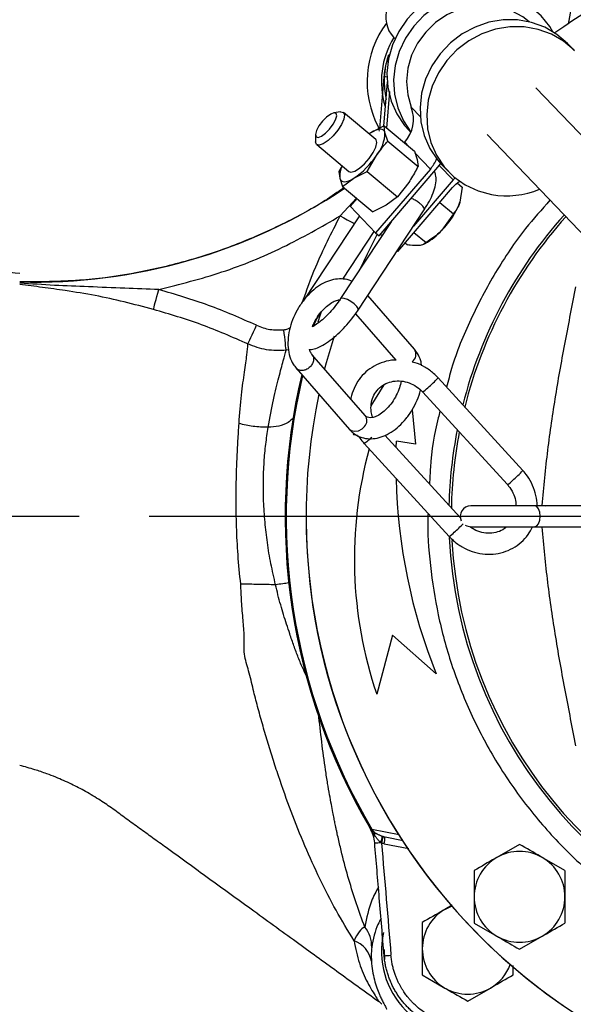
# Model space of a CAD drawing. Extents: x -1374 to 2877, y 34 to 6228.
# Drawn here: x 808 to 887, y 4265 to 4406 of the extents above; entities that cross this region are included whole.
import ezdxf

# ---------------------------------------------------------------- set-up
doc = ezdxf.new("R2010")
doc.units = 0
doc.header["$LTSCALE"] = 10
doc.header["$MEASUREMENT"] = 0
doc.header["$PDMODE"] = 1
doc.linetypes.add('PLNÁ', pattern=[0])
doc.linetypes.add('STŘEDOVÁ1', pattern=[1, 0.625, -0.125, 0.125, -0.125])
doc.layers.get('0').update_dxf_attribs({"color": 6, "linetype": 'PLNÁ'})
doc.layers.get('DEFPOINTS').update_dxf_attribs({"linetype": 'PLNÁ'})
for name, color, linetype in [('1', 7, 'PLNÁ'), ('5', 4, 'STŘEDOVÁ1'), ('8', 4, 'PLNÁ')]:
    doc.layers.add(name, color=color, linetype=linetype)
doc.styles.get("Standard").update_dxf_attribs({"font": 'simplex'})
doc.dimstyles.new('muj styl', dxfattribs={"dimtxt": 3.5, "dimasz": 3, "dimexe": 1, "dimexo": 0, "dimgap": 1.5, "dimtad": 1, "dimzin": 9, "dimtxsty": 'Standard', "dimblk": 'OPEN30', "dimcen": 0, "dimclrd": 4, "dimclre": 4, "dimclrt": 3, "dimaunit": 1, "dimadec": 0, "dimazin": 0, "dimtfac": 0.6, "dimtmove": 0, "dimatfit": 0, "dimldrblk": 'PRCLFILL', "dimfxl": 1, "dimtolj": 1, "dimarcsym": 0})

# ---------------------------------------------------------------- blocks, each defined once
blk = doc.blocks.new('_Open30')
at = {"color": 0, "linetype": 'ByBlock', "lineweight": -2}
for p, q in [((-1, 0.267949), (0, 0)), ((0, 0), (-1, -0.267949)), ((0, 0), (-1, 0))]:
    blk.add_line(p, q, dxfattribs=at)
blk = doc.blocks.new('*D27')
at = {"layer": '8', "color": 4, "linetype": 'ByBlock', "lineweight": -2, "transparency": 16777216}
for p, q in [((707.19, 4374.94), (707.19, 4468.35)), ((934.19, 4437.46), (934.19, 4468.35)), ((722.19, 4467.35), (919.19, 4467.35))]:
    blk.add_line(p, q, dxfattribs=at)
at = {"layer": 'DEFPOINTS', "color": 0, "transparency": 16777216}
for p in [(934.19, 4467.35), (934.19, 4437.46), (707.19, 4374.94)]:
    blk.add_point(p, dxfattribs=at)
at = {"layer": '8', "color": 4, "lineweight": -2, "transparency": 16777216, "xscale": 15, "yscale": 15, "zscale": 15, "rotation": 180}
blk.add_blockref('_Open30', (707.19, 4467.35), dxfattribs=at)
at = {"layer": '8', "color": 4, "lineweight": -2, "transparency": 16777216, "xscale": 15, "yscale": 15, "zscale": 15}
blk.add_blockref('_Open30', (934.19, 4467.35), dxfattribs=at)
at = {"layer": '8', "color": 3, "transparency": 16777216, "insert": (820.69, 4479.85), "char_height": 15, "attachment_point": 5}
blk.add_mtext('\\A1;227', dxfattribs=at)
blk = doc.blocks.new('PRCLFILL')
at = {"ltscale": 20}
for p, q in [((-1, 0.1667), (0, 0)), ((-1, -0.1667), (-1, 0.1667)), ((0, 0), (-1, -0.1667))]:
    blk.add_line(p, q, dxfattribs=at)
at = {"color": 0, "ltscale": 20}
for p, q in [((-1, 0.1455), (-0.8732, 0.1455)), ((-1, 0.0955), (-0.5732, 0.0955)), ((-1, 0.0455), (-0.2732, 0.0455)), ((-1, -0.0045), (-0.0268, -0.0045)), ((-1, -0.0545), (-0.3268, -0.0545)), ((-1, -0.1045), (-0.6268, -0.1045)), ((-1, -0.1545), (-0.9268, -0.1545))]:
    blk.add_line(p, q, dxfattribs=at)
blk = doc.blocks.new('*D29')
at = {"layer": '8', "color": 4, "linetype": 'ByBlock', "lineweight": -2, "transparency": 16777216}
for p, q in [((674.71, 4334.46), (674.71, 4154.97)), ((1030.19, 4334.46), (1030.19, 4154.97)), ((689.71, 4155.97), (1015.19, 4155.97))]:
    blk.add_line(p, q, dxfattribs=at)
at = {"layer": 'DEFPOINTS', "color": 0, "transparency": 16777216}
for p in [(674.71, 4334.46), (1030.19, 4334.46), (1030.19, 4155.97)]:
    blk.add_point(p, dxfattribs=at)
at = {"layer": '8', "color": 4, "lineweight": -2, "transparency": 16777216, "xscale": 15, "yscale": 15, "zscale": 15, "rotation": 180}
blk.add_blockref('_Open30', (674.71, 4155.97), dxfattribs=at)
at = {"layer": '8', "color": 4, "lineweight": -2, "transparency": 16777216, "xscale": 15, "yscale": 15, "zscale": 15}
blk.add_blockref('_Open30', (1030.19, 4155.97), dxfattribs=at)
at = {"layer": '8', "color": 3, "transparency": 16777216, "insert": (852.45, 4168.47), "char_height": 15, "attachment_point": 5}
blk.add_mtext('\\A1;355', dxfattribs=at)

msp = doc.modelspace()

# ---------------------------------------------------------------- linework, layer by layer
at = {"layer": '1'}
for p, q in [((887.334, 4408.301), (886.684, 4404.883)), ((861.713, 4403.018), (861.911, 4402.811)), ((887.608, 4401.083), (886.661, 4402.071)), ((859.733, 4389.894), (860.356, 4397.332)), ((860.799, 4396.636), (860.268, 4390.284)), ((860.724, 4390.011), (861.162, 4395.236)), ((897.407, 4379.814), (882.087, 4395.788)), ((854.13, 4392.34), (853.15, 4392.187)), ((859.163, 4388.401), (854.544, 4392.259)), ((865.539, 4391.637), (864.244, 4392.987)), ((860.348, 4390.326), (858.459, 4389.356)), ((860.472, 4389.359), (860.348, 4390.326)), ((860.348, 4390.326), (864.685, 4386.703)), ((850.521, 4389.038), (850.545, 4388.047)), ((858.459, 4389.356), (858.213, 4389.195)), ((858.459, 4389.356), (858.228, 4389.182)), ((859.53, 4390.152), (859.542, 4390.146)), ((859.708, 4389.591), (859.53, 4390.152)), ((860.877, 4388.157), (860.472, 4389.359)), ((863.883, 4389.703), (864.176, 4389.398)), ((875.086, 4389.074), (890.406, 4373.1)), ((850.698, 4387.654), (855.317, 4383.796)), ((860.877, 4388.157), (865.214, 4384.534)), ((863.308, 4387.984), (863.242, 4387.908)), ((863.939, 4387.326), (863.308, 4387.984)), ((857.91, 4383.812), (859.253, 4386.102)), ((864.685, 4386.703), (865.091, 4385.501)), ((866.977, 4384.158), (864.766, 4386.465)), ((865.091, 4385.501), (865.214, 4384.534)), ((868.618, 4384.766), (869.565, 4383.778)), ((854.352, 4384.602), (853.885, 4383.805)), ((853.885, 4383.805), (854.008, 4382.839)), ((856.021, 4382.842), (857.91, 4383.812)), ((857.91, 4383.812), (862.247, 4380.19)), ((866.977, 4384.158), (859.141, 4375.017)), ((859.646, 4374.595), (868.055, 4384.405)), ((870.221, 4382.596), (868.251, 4384.65)), ((854.008, 4382.839), (854.414, 4381.636)), ((854.414, 4381.636), (856.021, 4382.842)), ((863.872, 4382.244), (862.247, 4380.19)), ((870.221, 4382.596), (864.562, 4375.995)), ((870.509, 4382.903), (870.221, 4382.596)), ((870.819, 4382.158), (871.511, 4381.58)), ((854.414, 4381.636), (858.751, 4378.014)), ((862.317, 4372.364), (870.153, 4381.506)), ((871.511, 4381.58), (871.21, 4379.397)), ((854.067, 4377.444), (856.398, 4379.979)), ((856.426, 4379.956), (855.472, 4378.843)), ((862.247, 4380.19), (860.64, 4378.984)), ((868.325, 4379.373), (870.265, 4377.753)), ((859.141, 4375.017), (855.472, 4378.843)), ((856.637, 4363.968), (866.106, 4378.338)), ((860.64, 4378.984), (858.751, 4378.014)), ((870.265, 4377.753), (868.631, 4375.417)), ((856.807, 4377.45), (848.86, 4365.391)), ((861.377, 4376.614), (854.132, 4365.619)), ((854.444, 4368.412), (858.937, 4375.23)), ((859.141, 4375.017), (859.646, 4374.595)), ((860.059, 4374.614), (859.85, 4374.832)), ((864.628, 4375.06), (866.353, 4373.619)), ((863.363, 4373.585), (863.688, 4373.313)), ((866.022, 4373.39), (866.242, 4373.503)), ((862.222, 4372.444), (862.317, 4372.364)), ((864.69, 4358.356), (857.998, 4366.034)), ((856.275, 4363.445), (862.043, 4356.827)), ((850.315, 4361.703), (850.275, 4361.716)), ((846.673, 4358.303), (846.33, 4358.216)), ((857.657, 4348.869), (850.027, 4357.624)), ((847.765, 4355.653), (855.395, 4346.898)), ((880.212, 4341.018), (868.069, 4354.286)), ((858.506, 4350.276), (860.361, 4353.287)), ((865.856, 4352.26), (877.999, 4338.993)), ((864.381, 4349.713), (864.849, 4344.797)), ((855.947, 4346.124), (856.064, 4346.312)), ((856.546, 4346.034), (855.947, 4346.124)), ((871.256, 4334.275), (860.471, 4346.058)), ((857.486, 4344.876), (869.649, 4331.587)), ((862.094, 4344.284), (862.129, 4345.202)), ((864.849, 4344.797), (862.129, 4345.202)), ((881.897, 4335.96), (872.744, 4335.96)), ((897.236, 4335.96), (881.897, 4335.96)), ((882.906, 4336.015), (883.424, 4335.96)), ((872.744, 4332.96), (881.897, 4332.96)), ((881.897, 4332.96), (897.236, 4332.96)), ((882.906, 4332.905), (883.424, 4332.96)), ((861.546, 4317.46), (859.288, 4309.012)), ((867.809, 4311.908), (861.546, 4317.46)), ((858.599, 4289.699), (862.5, 4288.911)), ((860.344, 4287.609), (863.902, 4286.932)), ((860.509, 4288.577), (863.084, 4288.087)), ((879.739, 4287.518), (876.489, 4285.642)), ((886.239, 4283.766), (882.989, 4285.642)), ((873.239, 4283.766), (873.239, 4280.013)), ((886.239, 4283.766), (886.239, 4280.013)), ((873.239, 4280.013), (873.239, 4276.26)), ((886.239, 4280.013), (886.239, 4276.26)), ((870.109, 4278.821), (869.064, 4278.217)), ((865.814, 4276.341), (865.814, 4272.588)), ((873.239, 4276.26), (876.489, 4274.384)), ((879.739, 4272.507), (882.989, 4274.384)), ((860.348, 4272.468), (860.406, 4271.057)), ((865.814, 4272.588), (865.814, 4268.835)), ((878.814, 4268.835), (878.814, 4270.191)), ((865.814, 4268.835), (869.064, 4266.959)), ((872.314, 4265.083), (875.564, 4266.959)), ((859.542, 4265.115), (860.005, 4264.633))]:
    msp.add_line(p, q, dxfattribs=at)
for points in [[(881.926, 4407.007), (881.87, 4407.065), (880.356, 4408.363), (878.629, 4409.372), (876.736, 4410.065), (874.733, 4410.42), (872.678, 4410.429), (870.629, 4410.09), (868.646, 4409.413), (866.785, 4408.419), (865.1, 4407.135), (863.64, 4405.598), (862.446, 4403.853), (861.553, 4401.95), (860.987, 4399.943), (860.763, 4397.891), (860.889, 4395.852), (861.361, 4393.885), (862.164, 4392.047), (863.277, 4390.39), (863.883, 4389.703)], [(884.519, 4403.807), (884.073, 4404.53), (882.817, 4406.078), (881.303, 4407.375), (879.576, 4408.385), (877.683, 4409.077), (875.68, 4409.433), (873.625, 4409.441), (871.576, 4409.102), (869.593, 4408.426), (867.732, 4407.431), (866.047, 4406.147), (864.587, 4404.611), (863.393, 4402.866), (862.5, 4400.962), (861.934, 4398.956), (861.71, 4396.903), (861.836, 4394.865), (862.308, 4392.898), (863.111, 4391.059), (864.193, 4389.44)], [(881.094, 4405.223), (880.191, 4405.921), (878.564, 4406.812), (876.782, 4407.381), (874.906, 4407.609), (872.998, 4407.488), (871.122, 4407.021), (869.343, 4406.225), (867.719, 4405.126), (866.306, 4403.762), (865.152, 4402.179), (864.294, 4400.429), (863.762, 4398.572), (863.574, 4396.67), (863.737, 4394.787), (864.244, 4392.987)], [(886.661, 4402.071), (886.605, 4402.129), (885.091, 4403.426), (883.363, 4404.435), (881.471, 4405.128), (879.468, 4405.483), (877.413, 4405.492), (875.364, 4405.153), (873.381, 4404.477), (871.52, 4403.482), (869.835, 4402.198), (868.375, 4400.661), (867.181, 4398.916), (866.288, 4397.013), (865.722, 4395.006), (865.498, 4392.954), (865.624, 4390.915), (866.096, 4388.948), (866.899, 4387.11), (868.012, 4385.453), (868.618, 4384.766)], [(887.552, 4401.141), (886.038, 4402.439), (884.31, 4403.448), (882.418, 4404.14), (880.415, 4404.496), (878.36, 4404.504), (876.311, 4404.166), (874.328, 4403.489), (872.467, 4402.495), (870.782, 4401.211), (869.322, 4399.674), (868.128, 4397.929), (867.235, 4396.026), (866.669, 4394.019), (866.445, 4391.967), (866.571, 4389.928), (867.043, 4387.961), (867.846, 4386.122), (868.959, 4384.466), (870.348, 4383.038), (871.975, 4381.88), (873.792, 4381.026), (875.746, 4380.5)], [(853.178, 4392.19), (852.703, 4392.012), (852.128, 4391.595), (851.539, 4391.001), (851.028, 4390.322), (850.671, 4389.661), (850.523, 4389.118), (850.606, 4388.776), (850.909, 4388.687), (851.384, 4388.865), (851.959, 4389.283), (852.547, 4389.876), (853.059, 4390.555), (853.416, 4391.217), (853.564, 4391.76), (853.48, 4392.102), (853.178, 4392.19)], [(854.13, 4392.34), (854.168, 4392.345), (854.548, 4392.255), (854.696, 4391.888), (854.594, 4391.289), (854.253, 4390.528), (853.716, 4389.698), (853.046, 4388.9), (852.326, 4388.229), (851.64, 4387.767), (851.074, 4387.568), (850.693, 4387.658), (850.545, 4388.025), (850.545, 4388.047)], [(860.472, 4389.359), (860.384, 4389.576), (860.243, 4389.734), (860.05, 4389.83), (859.809, 4389.861), (859.525, 4389.829), (859.201, 4389.732), (858.844, 4389.574), (858.459, 4389.356)], [(855.317, 4383.796), (855.605, 4383.705), (856.142, 4383.85), (856.811, 4384.266), (857.532, 4384.904), (858.217, 4385.685), (858.785, 4386.517), (859.166, 4387.298), (859.315, 4387.934), (859.214, 4388.349), (859.163, 4388.401)], [(868.055, 4384.405), (868.425, 4384.9), (868.452, 4384.943)], [(854.008, 4382.839), (854.096, 4382.621), (854.237, 4382.464), (854.43, 4382.368), (854.671, 4382.336), (854.955, 4382.369), (855.279, 4382.465), (855.636, 4382.624), (856.021, 4382.842)], [(870.153, 4381.506), (870.63, 4381.995), (871.153, 4382.41)], [(854.067, 4377.444), (854.577, 4377.17), (855.068, 4376.907), (855.521, 4376.664), (855.92, 4376.45), (856.088, 4376.359)], [(859.378, 4374.819), (857.91, 4371.969), (856.866, 4369.768)], [(806.339, 4369.441), (807.523, 4369.313), (808.186, 4369.241)], [(827.331, 4364.056), (827.368, 4364.194), (827.427, 4364.411), (827.505, 4364.702), (827.602, 4365.058), (827.712, 4365.468), (827.835, 4365.921), (827.965, 4366.402), (828.099, 4366.898)], [(856.637, 4363.968), (856.643, 4363.979), (856.628, 4364.193), (856.423, 4364.498), (856.06, 4364.848), (855.594, 4365.19), (855.097, 4365.471), (854.643, 4365.65), (854.301, 4365.697), (854.131, 4365.618)], [(851.362, 4363.735), (851.199, 4363.271), (850.843, 4362.225)], [(840.856, 4359.118), (840.914, 4359.243), (841.007, 4359.444), (841.134, 4359.716), (841.289, 4360.051), (841.47, 4360.439), (841.669, 4360.868), (841.881, 4361.325), (842.1, 4361.795)], [(846.33, 4358.216), (846.315, 4358.352), (846.291, 4358.572), (846.259, 4358.871), (846.219, 4359.238), (846.172, 4359.663), (846.121, 4360.134), (846.066, 4360.635), (846.01, 4361.151)], [(853.194, 4360.256), (852.068, 4356.407), (851.842, 4355.542)], [(857.563, 4347.324), (857.147, 4346.913), (856.637, 4346.649), (856.111, 4346.574), (855.647, 4346.698), (855.395, 4346.898)], [(881.897, 4332.96), (882.199, 4333.074), (882.455, 4333.399), (882.626, 4333.886), (882.686, 4334.46), (882.626, 4335.034), (882.455, 4335.521), (882.199, 4335.846), (881.897, 4335.96)], [(871.961, 4333.181), (872.17, 4333.074), (872.744, 4332.96)], [(869.064, 4278.217), (869.826, 4278.593), (870.048, 4278.681)]]:
    msp.add_lwpolyline(points, dxfattribs=at)
for centre, radius, start, end in [((934.186, 4334.46), 85, 92.25513, 125.53052), ((871.96, 4396.685), 14.043, 143.47603, 207.72662), ((871.96, 4396.685), 12, 148.34459, 197.31953), ((871.96, 4396.685), 11.615, 160.94374, 192.78413), ((860.281, 4392.086), 5.247, 84.72666, 89.18844), ((859.585, 4391.27), 4.966, 318.57199, 20.23184), ((855.368, 4389.412), 5.103, 319.56298, 359.40139), ((849.357, 4392.68), 11.882, 304.11534, 326.38923), ((863.002, 4387.573), 5.241, 319.34236, 338.26075), ((856.97, 4383.144), 2.978, 150.96306, 185.89036), ((810.3, 4447.972), 80.008, 268.48589, 303.65901), ((877.845, 4392.731), 12.41, 260.26353, 292.42913), ((860.357, 4383.603), 11.64, 315.30864, 338.82006), ((934.186, 4334.46), 64.573, 138.11124, 165.69751), ((934.186, 4334.46), 64.22, 138.13492, 165.90376), ((861.679, 4381.651), 9.338, 299.24975, 318.11648), ((863.607, 4357.621), 1.309, 305.90172, 34.14435), ((934.186, 4334.46), 88, 166.67224, 210.29603), ((934.186, 4334.46), 87.846, 166.74441, 210.63323), ((858.423, 4362.793), 12.862, 309.43654, 318.58812), ((864.067, 4355.212), 3.452, 301.22041, 317.04327), ((934.186, 4334.46), 85, 168.13349, 266.03938), ((856.682, 4348.153), 1.21, 316.72351, 36.28433), ((934.186, 4334.46), 64.573, 168.94166, 178.59015), ((934.186, 4334.46), 64.22, 169.17447, 178.91815), ((916.093, 4328.331), 60, 164.76757, 198.78231), ((870.56, 4349.533), 12.871, 309.43887, 318.58407), ((942.053, 4341.706), 80, 181.31988, 201.86862), ((876.208, 4341.948), 3.456, 301.23133, 317.0351), ((872.744, 4334.46), 1.5, 90, 205.8038), ((934.186, 4334.46), 85, 180, 268.09902), ((852.254, 4352.832), 27.477, 311.29191, 314.99614), ((867.858, 4334.542), 3.455, 301.22954, 317.03594), ((934.186, 4334.46), 64.573, 182.69135, 255.09209), ((934.186, 4334.46), 64.22, 183.08133, 255.36059), ((858.181, 4289.502), 0.306, 20.43417, 31.15463), ((860.317, 4290.517), 1.903, 205.46656, 222.32944), ((858.253, 4288.833), 0.771, 353.56406, 31.48671), ((858.267, 4304.477), 16.764, 272.52274, 275.44446), ((857.838, 4288.73), 2.228, 335.01101, 359.16342), ((845.047, 4292.364), 15.653, 342.64645, 346.23207), ((847.821, 4290.239), 12.796, 348.13896, 352.53815), ((879.739, 4280.013), 6.5, 60, 120), ((879.739, 4280.013), 6.5, 120, 180), ((879.739, 4280.013), 6.5, 0, 60), ((879.739, 4280.013), 6.5, 180, 240), ((879.739, 4280.013), 6.5, 300, 0), ((872.314, 4272.588), 6.5, 120, 180), ((854.127, 4272.872), 4.452, 358.67891, 39.18434), ((871.96, 4272.235), 12, 167.21587, 282.78413), ((854.772, 4270.121), 3.821, 10.30999, 70.48861), ((879.739, 4280.013), 6.5, 240, 300), ((872.314, 4272.588), 6.5, 180, 240), ((859.774, 4287.392), 15.815, 272.10825, 275.65542), ((872.314, 4272.588), 6.5, 300, 339.59893), ((872.314, 4272.588), 6.5, 240, 300)]:
    msp.add_arc(centre, radius, start, end, dxfattribs=at)
msp.add_ellipse((865.213, 4406.375), major_axis=(3.5, 3.357), ratio=0.8963308, start_param=0, end_param=3.1415927, dxfattribs=at)
for points, knots in [([(860.356, 4397.332), (860.44, 4398.049), (860.573, 4399.178), (860.997, 4400.229), (861.152, 4400.613)], [0, 0, 0, 0, 2.1622622, 3.4059511, 3.4059511, 3.4059511, 3.4059511]), ([(859.253, 4386.102), (859.654, 4386.652), (860.172, 4387.361), (860.748, 4388.011), (860.877, 4388.157)], [0, 0, 0, 0, 2.0334521, 2.621968, 2.621968, 2.621968, 2.621968]), ([(865.214, 4384.534), (865.123, 4384.357), (864.715, 4383.566), (864.24, 4382.822), (863.872, 4382.244)], [0, 0, 0, 0, 0.5964237, 2.6572453, 2.6572453, 2.6572453, 2.6572453]), ([(866.091, 4378.315), (866.225, 4378.525), (866.619, 4379.141), (867.154, 4380.16), (867.614, 4381.343), (867.806, 4382.384), (867.798, 4383.223), (867.612, 4383.655), (867.546, 4383.81)], [0, 0, 0, 0, 0.6260961, 1.83471, 3.0766437, 4.3925355, 5.3818185, 5.9365565, 5.9365565, 5.9365565, 5.9365565]), ([(854.61, 4381.467), (853.717, 4380.848), (850.778, 4378.812), (845.398, 4375.981), (838.553, 4372.996), (831.44, 4370.694), (824.148, 4369.07), (816.376, 4368.034), (811.036, 4368.012), (808.186, 4368)], [0, 0, 0, 0, 3.2632082, 10.7368363, 18.2104712, 25.6840926, 33.1577193, 40.6313348, 49.1867574, 49.1867574, 49.1867574, 49.1867574]), ([(866.085, 4378.32), (866.089, 4378.322), (866.154, 4378.352), (866.102, 4378.533), (865.908, 4378.835), (865.531, 4379.198), (865.057, 4379.544), (864.587, 4379.817), (864.336, 4379.907), (864.232, 4379.944)], [0, 0, 0, 0, 0.032806, 0.4924864, 0.9521714, 1.4118537, 1.8715391, 2.3312214, 2.6546314, 2.6546314, 2.6546314, 2.6546314]), ([(884.097, 4379.679), (882.908, 4378.354), (880.018, 4375.135), (876.201, 4369.411), (872.674, 4362.701), (870.376, 4357.172), (869.521, 4353.846), (869.291, 4352.951)], [0, 0, 0, 0, 5.3478259, 12.9950408, 20.5944193, 28.1339088, 30.9122918, 30.9122918, 30.9122918, 30.9122918]), ([(871.21, 4379.397), (871.195, 4379.352), (870.98, 4378.71), (870.609, 4378.214), (870.265, 4377.753)], [0, 0, 0, 0, 0.1347737, 1.9199127, 1.9199127, 1.9199127, 1.9199127]), ([(828.099, 4366.898), (831.131, 4367.672), (837.196, 4369.221), (845.926, 4372.766), (851.354, 4375.885), (854.067, 4377.444)], [0, 0, 0, 0, 9.3978864, 18.8024895, 28.2001228, 28.2001228, 28.2001228, 28.2001228]), ([(848.682, 4365.138), (849.278, 4366.817), (850.778, 4371.045), (852.83, 4375.037), (854.067, 4377.444)], [0, 0, 0, 0, 5.3470258, 13.4627463, 13.4627463, 13.4627463, 13.4627463]), ([(868.631, 4375.417), (868.585, 4375.368), (867.92, 4374.674), (867.108, 4374.127), (866.353, 4373.619)], [0, 0, 0, 0, 0.2047792, 2.917075, 2.917075, 2.917075, 2.917075]), ([(866.353, 4373.619), (866.148, 4373.47), (865.88, 4373.276), (865.444, 4373.212), (865.343, 4373.197)], [0, 0, 0, 0, 0.86572, 1.1270172, 1.1270172, 1.1270172, 1.1270172]), ([(865.343, 4373.197), (864.947, 4373.19), (864.444, 4373.181), (863.82, 4373.29), (863.688, 4373.313)], [0, 0, 0, 0, 1.3148387, 1.6664549, 1.6664549, 1.6664549, 1.6664549]), ([(828.099, 4366.898), (826.476, 4366.961), (823.111, 4367.09), (818.141, 4367.3), (813.122, 4367.487), (809.845, 4367.714), (808.186, 4367.829)], [0, 0, 0, 0, 4.8457672, 10.0442065, 14.9263524, 19.9367583, 19.9367583, 19.9367583, 19.9367583]), ([(855.743, 4368.063), (855.688, 4368.096), (855.321, 4368.317), (854.513, 4368.447), (853.395, 4368.431), (852.243, 4368.111), (851.092, 4367.523), (849.977, 4366.669), (848.953, 4365.586), (848.068, 4364.324), (847.359, 4362.941), (846.857, 4361.489), (846.585, 4360.02), (846.567, 4358.586), (846.819, 4357.301), (847.248, 4356.315), (847.628, 4355.83), (847.777, 4355.639)], [0, 0, 0, 0, 0.2186007, 1.4591428, 2.6960856, 3.9737045, 5.30974, 6.6889141, 8.0823193, 9.4745639, 10.8666745, 12.2639155, 13.6714825, 15.0957535, 16.5366667, 17.7988808, 18.6144258, 18.6144258, 18.6144258, 18.6144258]), ([(827.331, 4364.058), (825.939, 4364.424), (823.152, 4365.157), (818.958, 4366.092), (815.05, 4366.721), (811.438, 4367.222), (809.27, 4367.509), (808.186, 4367.653)], [0, 0, 0, 0, 4.239063, 8.4821124, 12.8417155, 16.1741524, 19.5039678, 19.5039678, 19.5039678, 19.5039678]), ([(842.1, 4361.795), (839.822, 4362.796), (835.264, 4364.797), (830.488, 4366.198), (828.099, 4366.898)], [0, 0, 0, 0, 7.4655114, 14.9327424, 14.9327424, 14.9327424, 14.9327424]), ([(887.768, 4367.285), (887.259, 4364.72), (886.243, 4359.595), (884.836, 4351.774), (883.682, 4343.922), (883.165, 4338.652), (882.906, 4336.015)], [0, 0, 0, 0, 7.921339, 15.8253813, 23.7431427, 31.6677731, 31.6677731, 31.6677731, 31.6677731]), ([(854.132, 4365.619), (854.014, 4365.445), (853.671, 4364.94), (853.009, 4364.102), (852.157, 4363.176), (851.3, 4362.392), (850.578, 4361.839), (850.234, 4361.653), (850.106, 4361.583)], [0, 0, 0, 0, 0.590198, 1.7199098, 2.8560425, 3.98544, 5.0922586, 5.7544673, 5.7544673, 5.7544673, 5.7544673]), ([(850.106, 4361.583), (850.188, 4361.795), (850.412, 4362.374), (850.965, 4363.259), (851.692, 4364.148), (852.482, 4364.831), (853.227, 4365.257), (853.755, 4365.425), (853.945, 4365.418), (853.991, 4365.416)], [0, 0, 0, 0, 0.5725149, 1.5624366, 2.5493603, 3.5236527, 4.4806155, 5.4262465, 5.7328414, 5.7328414, 5.7328414, 5.7328414]), ([(840.856, 4359.118), (838.655, 4360.087), (834.253, 4362.025), (829.638, 4363.379), (827.331, 4364.056)], [0, 0, 0, 0, 7.2138963, 14.4282522, 14.4282522, 14.4282522, 14.4282522]), ([(849.77, 4358.333), (849.889, 4358.342), (850.317, 4358.376), (851.076, 4358.676), (852.097, 4359.232), (853.191, 4360.053), (854.271, 4361.042), (855.287, 4362.145), (856.076, 4363.141), (856.491, 4363.754), (856.637, 4363.968)], [0, 0, 0, 0, 0.4563264, 1.6357681, 3.0303399, 4.4282895, 5.7776144, 7.1026381, 8.4205787, 9.1293819, 9.1293819, 9.1293819, 9.1293819]), ([(850.259, 4361.721), (850.262, 4361.727), (850.33, 4361.941), (850.617, 4362.524), (850.973, 4363.143), (851.201, 4363.49), (851.227, 4363.531)], [0, 0, 0, 0, 0.0291182, 0.9617668, 1.930368, 2.0590768, 2.0590768, 2.0590768, 2.0590768]), ([(842.1, 4361.795), (842.73, 4361.554), (843.989, 4361.072), (845.336, 4361.125), (846.01, 4361.151)], [0, 0, 0, 0, 2.0226929, 4.0454166, 4.0454166, 4.0454166, 4.0454166]), ([(846.01, 4361.151), (846.204, 4361.185), (846.525, 4361.24), (846.792, 4361.423), (846.898, 4361.496)], [0, 0, 0, 0, 0.58713462, 0.97519992, 0.97519992, 0.97519992, 0.97519992]), ([(839.582, 4347.728), (839.697, 4349.139), (839.927, 4351.969), (840.378, 4355.205), (840.738, 4357.732), (840.817, 4358.655), (840.856, 4359.118)], [0, 0, 0, 0, 2.838384, 5.6956904, 8.5710149, 11.4661069, 11.4661069, 11.4661069, 11.4661069]), ([(846.33, 4358.216), (845.385, 4358.182), (843.499, 4358.113), (841.736, 4358.784), (840.856, 4359.118)], [0, 0, 0, 0, 2.8367425, 5.6603902, 5.6603902, 5.6603902, 5.6603902]), ([(843.763, 4347.195), (844.019, 4348.568), (844.534, 4351.324), (845.299, 4354.454), (845.952, 4356.884), (846.204, 4357.772), (846.33, 4358.216)], [0, 0, 0, 0, 2.7891879, 5.5984711, 8.4578495, 11.3231562, 11.3231562, 11.3231562, 11.3231562]), ([(850.039, 4357.61), (849.997, 4357.666), (849.876, 4357.829), (849.729, 4358.069), (849.693, 4358.343), (849.69, 4358.365)], [0, 0, 0, 0, 0.27725693, 0.80637752, 0.85225204, 0.85225204, 0.85225204, 0.85225204]), ([(865.732, 4356.005), (865.693, 4356.249), (865.589, 4356.89), (865.214, 4357.679), (864.838, 4358.165), (864.69, 4358.356)], [0, 0, 0, 0, 0.7131796, 1.8750807, 2.6258065, 2.6258065, 2.6258065, 2.6258065]), ([(850.055, 4357.563), (850.076, 4357.545), (850.212, 4357.429), (850.286, 4357.072), (850.245, 4356.558), (850.045, 4356.23), (849.944, 4356.065)], [0, 0, 0, 0, 0.0980634, 0.6201067, 1.1421397, 1.66418, 1.66418, 1.66418, 1.66418]), ([(862.06, 4356.807), (861.963, 4356.811), (861.362, 4356.833), (860.285, 4356.57), (858.912, 4356.012), (857.71, 4355.154), (856.719, 4354.069), (856.018, 4352.792), (855.645, 4351.82), (855.6, 4351.283), (855.595, 4351.234)], [0, 0, 0, 0, 0.2872269, 1.7823798, 3.2715128, 4.7539233, 6.2304992, 7.703646, 9.1756638, 9.3205264, 9.3205264, 9.3205264, 9.3205264]), ([(868.069, 4354.286), (867.862, 4354.498), (867.295, 4355.078), (866.198, 4355.832), (865.132, 4356.373), (864.488, 4356.507), (864.344, 4356.537)], [0, 0, 0, 0, 0.8883403, 2.4376079, 3.9901651, 4.4392552, 4.4392552, 4.4392552, 4.4392552]), ([(849.944, 4356.065), (849.814, 4355.919), (849.553, 4355.625), (849.019, 4355.359), (848.486, 4355.284), (848.039, 4355.385), (847.866, 4355.576), (847.794, 4355.656)], [0, 0, 0, 0, 0.5405809, 1.0811707, 1.6217483, 2.1623374, 2.547999, 2.547999, 2.547999, 2.547999]), ([(862.774, 4353.781), (862.71, 4353.477), (862.57, 4352.817), (862.122, 4351.766), (861.508, 4350.736), (860.772, 4349.847), (859.988, 4349.166), (859.231, 4348.731), (858.586, 4348.546), (858.124, 4348.565), (857.87, 4348.662), (857.718, 4348.81), (857.657, 4348.869)], [0, 0, 0, 0, 0.7247861, 1.575498, 2.4310915, 3.2840993, 4.126177, 4.9533009, 5.7706163, 6.5988428, 7.4994295, 8.0958828, 8.0958828, 8.0958828, 8.0958828]), ([(858.727, 4348.612), (858.642, 4348.877), (858.442, 4349.508), (858.463, 4350.527), (858.739, 4351.574), (859.299, 4352.493), (860.1, 4353.22), (861.1, 4353.699), (862.223, 4353.887), (863.385, 4353.77), (864.498, 4353.357), (865.321, 4352.806), (865.727, 4352.392), (865.856, 4352.26)], [0, 0, 0, 0, 0.8095697, 1.9235931, 3.0487946, 4.190248, 5.3476455, 6.5097553, 7.6611978, 8.7974433, 9.9208669, 11.0356904, 11.5564143, 11.5564143, 11.5564143, 11.5564143]), ([(855.395, 4346.898), (855.566, 4346.722), (855.997, 4346.278), (856.865, 4345.791), (857.945, 4345.532), (859.074, 4345.569), (860.224, 4345.883), (861.375, 4346.472), (862.49, 4347.326), (863.513, 4348.409), (864.404, 4349.671), (865.09, 4351.053), (865.484, 4352.031), (865.574, 4352.524), (865.576, 4352.534)], [0, 0, 0, 0, 0.8277133, 2.0937545, 3.3305842, 4.5638415, 5.8376225, 7.1696598, 8.5447114, 9.9339426, 11.3220251, 12.7099678, 14.1030325, 14.13188, 14.13188, 14.13188, 14.13188]), ([(868.362, 4349.522), (868.274, 4349.204), (867.549, 4346.579), (867.028, 4343.069), (866.89, 4339.881), (866.855, 4339.083)], [0, 0, 0, 0, 0.9938488, 8.1881857, 10.5915206, 10.5915206, 10.5915206, 10.5915206]), ([(847.375, 4348.547), (847.14, 4348.314), (846.614, 4347.792), (845.323, 4347.302), (844.273, 4347.23), (843.763, 4347.195)], [0, 0, 0, 0, 1.1778788, 2.6354466, 4.0162664, 4.0162664, 4.0162664, 4.0162664]), ([(839.824, 4324.752), (839.685, 4326.153), (839.412, 4328.907), (839.208, 4333.019), (839.145, 4336.631), (839.191, 4339.852), (839.288, 4342.624), (839.427, 4345.301), (839.53, 4346.917), (839.582, 4347.727)], [0, 0, 0, 0, 3.8973843, 7.6642104, 11.5039486, 14.2530599, 17.2477171, 20.121744, 23.0114232, 23.0114232, 23.0114232, 23.0114232]), ([(843.763, 4347.195), (843.035, 4347.215), (841.627, 4347.254), (840.248, 4347.574), (839.582, 4347.728)], [0, 0, 0, 0, 2.1905078, 4.236063, 4.236063, 4.236063, 4.236063]), ([(844.818, 4324.657), (844.583, 4325.664), (844.113, 4327.679), (843.62, 4330.683), (843.271, 4333.68), (843.085, 4336.611), (843.049, 4339.484), (843.16, 4342.212), (843.392, 4344.817), (843.639, 4346.401), (843.763, 4347.195)], [0, 0, 0, 0, 2.8517137, 5.7039177, 8.4689229, 11.3707263, 14.1808754, 17.0357468, 19.8752822, 22.7262292, 22.7262292, 22.7262292, 22.7262292]), ([(856.658, 4346.018), (856.723, 4345.896), (856.949, 4345.472), (857.274, 4345.112), (857.506, 4344.854)], [0, 0, 0, 0, 0.4144931, 1.4497568, 1.4497568, 1.4497568, 1.4497568]), ([(858.615, 4345.79), (858.488, 4345.675), (858.217, 4345.429), (857.849, 4345.109), (857.599, 4344.907), (857.486, 4344.825), (857.508, 4344.856), (857.509, 4344.857)], [0, 0, 0, 0, 0.3394469, 0.7296778, 1.1199212, 1.510152, 1.526141, 1.526141, 1.526141, 1.526141]), ([(882.245, 4335.959), (882.245, 4335.96), (882.291, 4336.451), (882.103, 4337.458), (881.659, 4338.899), (880.988, 4340.102), (880.435, 4340.756), (880.212, 4341.018)], [0, 0, 0, 0, 0.0034998, 1.5218644, 3.0461118, 4.5762046, 5.6048905, 5.6048905, 5.6048905, 5.6048905]), ([(877.999, 4338.993), (878.119, 4338.853), (878.493, 4338.416), (878.947, 4337.568), (879.231, 4336.659), (879.215, 4336.127), (879.21, 4335.96)], [0, 0, 0, 0, 0.5397437, 1.6898551, 2.842814, 3.3725783, 3.3725783, 3.3725783, 3.3725783]), ([(866.636, 4334.879), (866.629, 4334.739), (866.493, 4332.261), (866.913, 4327.379), (867.971, 4320.283), (869.912, 4313.185), (872.645, 4306.214), (876.195, 4299.498), (880.497, 4293.195), (885.481, 4287.416), (891.058, 4282.26), (897.089, 4277.816), (903.458, 4274.148), (909.709, 4271.315), (913.929, 4270.047), (915.857, 4269.468)], [0, 0, 0, 0, 0.4200661, 7.4604286, 14.65148, 21.9830007, 29.5215213, 37.1203831, 44.7675502, 52.4142508, 60.0131208, 67.5521026, 74.8831568, 82.0740914, 88.1201216, 88.1201216, 88.1201216, 88.1201216]), ([(869.649, 4331.587), (869.856, 4331.376), (870.423, 4330.796), (871.517, 4330.026), (872.928, 4329.385), (874.43, 4329.041), (875.954, 4329.007), (877.434, 4329.286), (878.807, 4329.865), (880.005, 4330.72), (880.973, 4331.757), (881.394, 4332.575), (881.592, 4332.96)], [0, 0, 0, 0, 0.8704239, 2.3884614, 3.9097093, 5.4309538, 6.9501544, 8.4651055, 9.9739705, 11.4760233, 12.9721496, 14.2991483, 14.2991483, 14.2991483, 14.2991483]), ([(877.878, 4332.96), (877.784, 4332.868), (877.431, 4332.526), (876.61, 4332.184), (875.496, 4331.982), (874.337, 4332.11), (873.341, 4332.445), (872.818, 4332.832), (872.617, 4332.982)], [0, 0, 0, 0, 0.4286161, 1.6030042, 2.7665824, 3.9148175, 5.0501011, 5.7633427, 5.7633427, 5.7633427, 5.7633427]), ([(882.906, 4332.905), (883.164, 4330.27), (883.682, 4325.003), (884.836, 4317.15), (886.243, 4309.327), (887.26, 4304.198), (887.768, 4301.635)], [0, 0, 0, 0, 7.9185989, 15.8322837, 23.7519769, 31.6677866, 31.6677866, 31.6677866, 31.6677866]), ([(856.049, 4273.724), (855.178, 4275.164), (853.46, 4278.001), (851.133, 4282.558), (848.992, 4287.268), (847.023, 4292.187), (845.524, 4296.399), (844.416, 4299.782), (843.649, 4302.262), (842.925, 4304.74), (842.251, 4307.203), (841.582, 4309.733), (841.031, 4312.244), (840.192, 4314.727), (840.38, 4317.208), (840.152, 4319.712), (839.947, 4322.212), (839.864, 4323.931), (839.824, 4324.752)], [0, 0, 0, 0, 5.5591196, 10.9546339, 16.3452771, 21.7218701, 27.1303367, 29.7218174, 32.2448929, 34.7446374, 37.2460849, 39.6455092, 42.2837661, 44.6476835, 47.03951, 49.2993255, 51.8664998, 54.2128005, 54.2128005, 54.2128005, 54.2128005]), ([(844.818, 4324.657), (844.002, 4324.678), (842.418, 4324.718), (840.67, 4324.741), (839.824, 4324.752)], [0, 0, 0, 0, 2.5757556, 4.9952784, 4.9952784, 4.9952784, 4.9952784]), ([(846.736, 4324.942), (846.709, 4324.937), (846.516, 4324.898), (845.878, 4324.8), (845.167, 4324.705), (844.818, 4324.657)], [0, 0, 0, 0, 0.1495513, 1.0600009, 1.9396345, 1.9396345, 1.9396345, 1.9396345]), ([(849.447, 4311.093), (849.217, 4311.599), (848.755, 4312.62), (848.055, 4314.235), (847.433, 4315.911), (846.89, 4317.522), (846.393, 4319.012), (845.953, 4320.394), (845.537, 4321.792), (845.152, 4323.215), (844.929, 4324.179), (844.818, 4324.657)], [0, 0, 0, 0, 1.8006667, 3.6239165, 5.422566, 7.2088856, 8.6462584, 10.0480017, 11.4648552, 12.9221928, 14.3590728, 14.3590728, 14.3590728, 14.3590728]), ([(857.578, 4275.685), (856.786, 4277.901), (855.598, 4281.229), (854.464, 4285.529), (853.933, 4287.747), (853.679, 4288.88), (853.554, 4289.451), (853.492, 4289.739), (853.461, 4289.883), (853.446, 4289.955), (853.438, 4289.991), (853.434, 4290.009), (853.432, 4290.018), (853.431, 4290.023), (853.431, 4290.025), (853.431, 4290.026), (853.43, 4290.027), (853.43, 4290.027), (853.43, 4290.027), (853.43, 4290.027), (853.43, 4290.027), (853.43, 4290.027), (853.426, 4290.033), (853.427, 4290.091), (853.366, 4290.274), (853.303, 4290.668), (853.164, 4291.299), (852.995, 4292.173), (852.78, 4293.296), (852.53, 4294.677), (852.251, 4296.324), (851.647, 4300.119), (851.267, 4303.509), (850.962, 4306.231)], [0, 0, 0, 0, 7.9070138, 11.8762092, 13.8722322, 14.8738973, 15.3757446, 15.6269368, 15.7526016, 15.8154506, 15.8468794, 15.8625959, 15.8704533, 15.8743806, 15.8763471, 15.8773269, 15.8778204, 15.8780671, 15.8781855, 15.8782512, 15.8782811, 15.8782957, 15.8783117, 15.8982863, 16.0459433, 16.4478489, 17.0849048, 17.9586112, 19.0712211, 20.4259207, 22.0265793, 23.8661319, 31.3526547, 31.3526547, 31.3526547, 31.3526547]), ([(859.542, 4265.013), (857.56, 4266.45), (853.635, 4269.295), (847.557, 4273.703), (841.435, 4278.141), (835.229, 4282.641), (830.53, 4286.049), (827.236, 4288.437), (825.335, 4289.816), (823.447, 4291.18), (821.587, 4292.545), (819.664, 4293.884), (817.671, 4295.075), (815.544, 4296.18), (813.684, 4297.007), (811.929, 4297.682), (810.215, 4298.268), (808.908, 4298.616), (808.185, 4298.808)], [0, 0, 0, 0, 7.3454275, 14.5452041, 22.5271981, 30.0325092, 37.5451727, 39.9447642, 42.2383914, 44.5925228, 46.9314236, 49.1608481, 51.6208116, 53.8927315, 56.3480949, 57.7221768, 59.5361958, 61.7789729, 61.7789729, 61.7789729, 61.7789729]), ([(858.204, 4290.067), (858.218, 4290.042), (858.245, 4289.997), (858.285, 4289.929), (858.33, 4289.855), (858.384, 4289.762), (858.422, 4289.696), (858.443, 4289.66)], [0, 0, 0, 0, 0.09152576, 0.16964802, 0.2358874, 0.34171603, 0.47146942, 0.47146942, 0.47146942, 0.47146942]), ([(858.204, 4290.067), (858.215, 4290.047), (858.232, 4290.018), (858.259, 4289.971), (858.275, 4289.943), (858.283, 4289.93)], [0, 0, 0, 0, 0.07925744, 0.11885074, 0.15835965, 0.15835965, 0.15835965, 0.15835965]), ([(858.467, 4289.609), (858.452, 4289.637), (858.423, 4289.691), (858.378, 4289.771), (858.332, 4289.85), (858.3, 4289.904), (858.284, 4289.93)], [0, 0, 0, 0, 0.09900115, 0.1850766, 0.27753467, 0.37010019, 0.37010019, 0.37010019, 0.37010019]), ([(858.443, 4289.66), (858.443, 4289.66), (858.442, 4289.66), (858.455, 4289.663), (858.505, 4289.676), (858.568, 4289.691), (858.599, 4289.699)], [0, 0, 0, 0, 0.00320598, 0.05591387, 0.1089429, 0.16234606, 0.16234606, 0.16234606, 0.16234606]), ([(858.443, 4289.66), (858.449, 4289.651), (858.461, 4289.63), (858.479, 4289.602), (858.498, 4289.574), (858.521, 4289.543), (858.553, 4289.506), (858.593, 4289.462), (858.66, 4289.4), (858.759, 4289.323), (858.859, 4289.266), (858.911, 4289.236)], [0, 0, 0, 0, 0.02771023, 0.05819013, 0.09163371, 0.12881308, 0.1838759, 0.25156531, 0.32096506, 0.47577522, 0.64092515, 0.64092515, 0.64092515, 0.64092515]), ([(858.468, 4289.609), (858.474, 4289.598), (858.496, 4289.558), (858.539, 4289.48), (858.598, 4289.378), (858.662, 4289.268), (858.748, 4289.124), (858.844, 4288.982), (858.942, 4288.846), (858.995, 4288.778), (859.019, 4288.747)], [0, 0, 0, 0, 0.0344466, 0.1278562, 0.2562643, 0.3843691, 0.5124855, 0.7687986, 0.9053726, 1.0249502, 1.0249502, 1.0249502, 1.0249502]), ([(858.911, 4289.236), (858.941, 4289.221), (859.002, 4289.19), (859.1, 4289.14), (859.202, 4289.086), (859.311, 4289.03), (859.438, 4288.966), (859.583, 4288.896), (859.745, 4288.823), (859.904, 4288.757), (860.013, 4288.717), (860.066, 4288.698)], [0, 0, 0, 0, 0.1254328, 0.2517027, 0.3790786, 0.5078169, 0.6381551, 0.8139911, 0.9784547, 1.1322487, 1.2761993, 1.2761993, 1.2761993, 1.2761993]), ([(860.356, 4271.588), (860.125, 4274.34), (859.675, 4279.721), (859.225, 4285.102), (859.005, 4287.729)], [0, 0, 0, 0, 8.2870517, 16.1980906, 16.1980906, 16.1980906, 16.1980906]), ([(859.858, 4287.789), (859.829, 4287.813), (859.769, 4287.863), (859.682, 4287.947), (859.59, 4288.041), (859.497, 4288.145), (859.405, 4288.253), (859.308, 4288.375), (859.205, 4288.507), (859.106, 4288.636), (859.044, 4288.715), (859.019, 4288.747)], [0, 0, 0, 0, 0.1072934, 0.2248411, 0.3525913, 0.4903921, 0.6380312, 0.7749882, 0.9575065, 1.1484111, 1.276598, 1.276598, 1.276598, 1.276598]), ([(860.344, 4287.609), (860.285, 4287.621), (860.165, 4287.645), (860.047, 4287.679), (859.988, 4287.695)], [0, 0, 0, 0, 0.18338562, 0.36670306, 0.36670306, 0.36670306, 0.36670306]), ([(882.989, 4285.642), (882.911, 4285.686), (881.814, 4286.32), (880.738, 4286.941), (879.739, 4287.518)], [0, 0, 0, 0, 0.2634971, 3.7527757, 3.7527757, 3.7527757, 3.7527757]), ([(876.489, 4285.642), (876.411, 4285.598), (875.314, 4284.964), (874.238, 4284.343), (873.239, 4283.766)], [0, 0, 0, 0, 0.2635021, 3.7527775, 3.7527775, 3.7527775, 3.7527775]), ([(859.535, 4281.398), (859.185, 4280.761), (858.301, 4279.153), (857.85, 4276.99), (857.578, 4275.685)], [0, 0, 0, 0, 2.4190312, 6.1043392, 6.1043392, 6.1043392, 6.1043392]), ([(869.064, 4278.217), (868.987, 4278.173), (867.889, 4277.539), (866.814, 4276.918), (865.814, 4276.341)], [0, 0, 0, 0, 0.263502, 3.7527725, 3.7527725, 3.7527725, 3.7527725]), ([(859.909, 4276.921), (859.759, 4276.637), (859.379, 4275.922), (858.895, 4274.577), (858.683, 4273.372), (858.578, 4272.77)], [0, 0, 0, 0, 1.0914282, 2.7457757, 4.3953217, 4.3953217, 4.3953217, 4.3953217]), ([(882.989, 4274.384), (883.066, 4274.428), (884.163, 4275.062), (885.239, 4275.683), (886.239, 4276.26)], [0, 0, 0, 0, 0.2635003, 3.7527789, 3.7527789, 3.7527789, 3.7527789]), ([(857.578, 4275.685), (857.578, 4275.685), (857.575, 4275.684), (857.566, 4275.68), (857.319, 4275.565), (856.77, 4275.115), (856.292, 4274.193), (856.048, 4273.723)], [0, 0, 0, 0, 0.0016018, 0.0138399, 0.0474514, 1.2813706, 2.5632735, 2.5632735, 2.5632735, 2.5632735]), ([(856.048, 4273.723), (856.269, 4272.627), (856.711, 4270.438), (857.748, 4268.147), (858.607, 4266.6), (859.226, 4265.622), (859.438, 4265.282), (859.542, 4265.113)], [0, 0, 0, 0, 2.6955599, 5.3834927, 6.7333111, 8.0767755, 9.3917413, 9.3917413, 9.3917413, 9.3917413]), ([(876.489, 4274.384), (876.566, 4274.339), (877.663, 4273.706), (878.739, 4273.085), (879.739, 4272.507)], [0, 0, 0, 0, 0.2635021, 3.7527775, 3.7527775, 3.7527775, 3.7527775]), ([(858.578, 4272.77), (858.55, 4272.51), (858.493, 4271.984), (858.519, 4271.2), (858.532, 4270.805)], [0, 0, 0, 0, 0.9755504, 1.9700179, 1.9700179, 1.9700179, 1.9700179]), ([(858.532, 4270.805), (858.576, 4270.33), (858.662, 4269.392), (858.943, 4268.128), (859.286, 4266.998), (859.639, 4266.098), (859.963, 4265.389), (860.234, 4264.851), (860.508, 4264.336), (860.727, 4263.927), (860.673, 4263.919), (860.647, 4263.915)], [0, 0, 0, 0, 0.9536256, 1.8841091, 2.7923917, 3.6795331, 4.3130739, 4.9244847, 5.5281398, 6.4869478, 7.3703827, 7.3703827, 7.3703827, 7.3703827]), ([(871.313, 4260.63), (871.194, 4260.641), (870.954, 4260.663), (870.597, 4260.71), (870.242, 4260.767), (869.889, 4260.834), (869.54, 4260.911), (869.194, 4260.999), (868.852, 4261.097), (868.514, 4261.204), (868.179, 4261.321), (867.85, 4261.448), (867.525, 4261.583), (867.205, 4261.728), (866.89, 4261.882), (866.58, 4262.045), (866.276, 4262.216), (865.978, 4262.395), (865.686, 4262.583), (865.4, 4262.778), (865.121, 4262.981), (864.849, 4263.191), (864.583, 4263.408), (864.324, 4263.633), (864.072, 4263.864), (863.759, 4264.168), (863.391, 4264.556), (862.98, 4265.038), (862.593, 4265.542), (862.232, 4266.07), (861.898, 4266.618), (861.592, 4267.186), (861.316, 4267.773), (861.071, 4268.376), (860.858, 4268.995), (860.679, 4269.627), (860.534, 4270.272), (860.422, 4270.926), (860.378, 4271.367), (860.356, 4271.588)], [0, 0, 0, 0, 0.3613705, 0.7218414, 1.0814128, 1.4400848, 1.7978576, 2.1547313, 2.510706, 2.8657818, 3.2199588, 3.5732371, 3.9256169, 4.2770982, 4.6276813, 4.9773661, 5.3261529, 5.6740418, 6.0210328, 6.3671261, 6.7123219, 7.0566202, 7.4000212, 7.7425251, 8.0841318, 8.4248417, 9.0545842, 9.687385, 10.3232448, 10.9621644, 11.6041446, 12.2491862, 12.8972899, 13.5484565, 14.2026868, 14.8599814, 15.5203411, 16.1837665, 16.8502585, 16.8502585, 16.8502585, 16.8502585]), ([(871.38, 4261.607), (871.272, 4261.617), (871.058, 4261.636), (870.738, 4261.678), (870.419, 4261.729), (870.103, 4261.789), (869.788, 4261.858), (869.476, 4261.937), (869.166, 4262.024), (868.859, 4262.12), (868.555, 4262.226), (868.254, 4262.339), (867.957, 4262.462), (867.566, 4262.636), (866.896, 4262.971), (866.01, 4263.516), (865.164, 4264.176), (864.67, 4264.637), (864.446, 4264.863), (864.36, 4264.951), (864.254, 4265.063), (864.129, 4265.199), (863.986, 4265.361), (863.827, 4265.549), (863.652, 4265.765), (863.465, 4266.01), (863.267, 4266.285), (863.061, 4266.592), (862.849, 4266.932), (862.635, 4267.306), (862.422, 4267.717), (862.214, 4268.164), (862.015, 4268.649), (861.829, 4269.173), (861.661, 4269.737), (861.518, 4270.34), (861.401, 4270.983), (861.356, 4271.427), (861.332, 4271.654)], [0, 0, 0, 0, 0.3234021, 0.6464451, 0.9691823, 1.2916616, 1.6139264, 1.9360154, 2.2579639, 2.5798036, 2.9015641, 3.2232723, 3.5449539, 3.8666334, 4.5087403, 5.7914098, 6.9807726, 7.7242152, 7.8159009, 7.9387297, 8.0926476, 8.277593, 8.4935009, 8.7403076, 9.0179545, 9.3263936, 9.6655918, 10.0355359, 10.4362371, 10.8677369, 11.3301131, 11.8234875, 12.3480367, 12.9040062, 13.4917303, 14.11166, 14.7644005, 15.4507614, 15.4507614, 15.4507614, 15.4507614]), ([(875.564, 4266.959), (875.641, 4267.004), (876.738, 4267.637), (877.814, 4268.258), (878.814, 4268.835)], [0, 0, 0, 0, 0.2634989, 3.7527775, 3.7527775, 3.7527775, 3.7527775]), ([(869.064, 4266.959), (869.141, 4266.915), (870.238, 4266.281), (871.314, 4265.66), (872.314, 4265.083)], [0, 0, 0, 0, 0.263502, 3.7527808, 3.7527808, 3.7527808, 3.7527808]), ([(859.542, 4265.113), (859.543, 4265.112), (859.665, 4264.917), (859.603, 4264.965), (859.542, 4265.013)], [0, 0, 0, 0, 0.00318198, 0.38855678, 0.38855678, 0.38855678, 0.38855678])]:
    msp.add_open_spline(points, degree=3, knots=knots, dxfattribs=at)
for points in [[(858.284, 4289.93), (858.3, 4289.903), (858.316, 4289.875), (858.332, 4289.847)], [(859.005, 4287.729), (858.943, 4288.471), (858.711, 4289.204), (858.332, 4289.847)], [(859.988, 4287.695), (859.944, 4287.724), (859.901, 4287.755), (859.858, 4287.789)], [(859.988, 4287.695), (860.436, 4282.348), (860.884, 4277.001), (861.332, 4271.654)], [(860.066, 4288.698), (860.128, 4288.676), (860.189, 4288.656), (860.251, 4288.639)], [(860.251, 4288.639), (860.336, 4288.614), (860.422, 4288.594), (860.509, 4288.577)]]:
    msp.add_open_spline(points, degree=3, dxfattribs=at)
at = {"layer": '5', "ltscale": 8}
for p, q in [((666.708, 4334.46), (849.186, 4334.46)), ((846.186, 4334.46), (1037.186, 4334.46))]:
    msp.add_line(p, q, dxfattribs=at)

# ---------------------------------------------------------------- dimensions: what is measured, and where the dimension line sits
at = {"layer": '8'}
dim = msp.add_linear_dim(base=(934.186, 4467.354), p1=(707.186, 4374.938), p2=(934.186, 4437.46), dimstyle='muj styl', override={"dimtxt": 15, "dimasz": 15, "dimgap": 5, "dimarcsym": 1}, dxfattribs=at)
dim.commit()
dim.dimension.update_dxf_attribs({"geometry": '*D27', "text_midpoint": (820.686, 4479.854)})
dim = msp.add_linear_dim(base=(1030.187, 4155.969), p1=(674.708, 4334.46), p2=(1030.187, 4334.46), text='355', dimstyle='muj styl', override={"dimtxt": 15, "dimasz": 15, "dimgap": 5, "dimarcsym": 1}, dxfattribs=at)
dim.commit()
dim.dimension.update_dxf_attribs({"geometry": '*D29', "text_midpoint": (852.448, 4168.469)})

doc.saveas('drawing.dxf')
